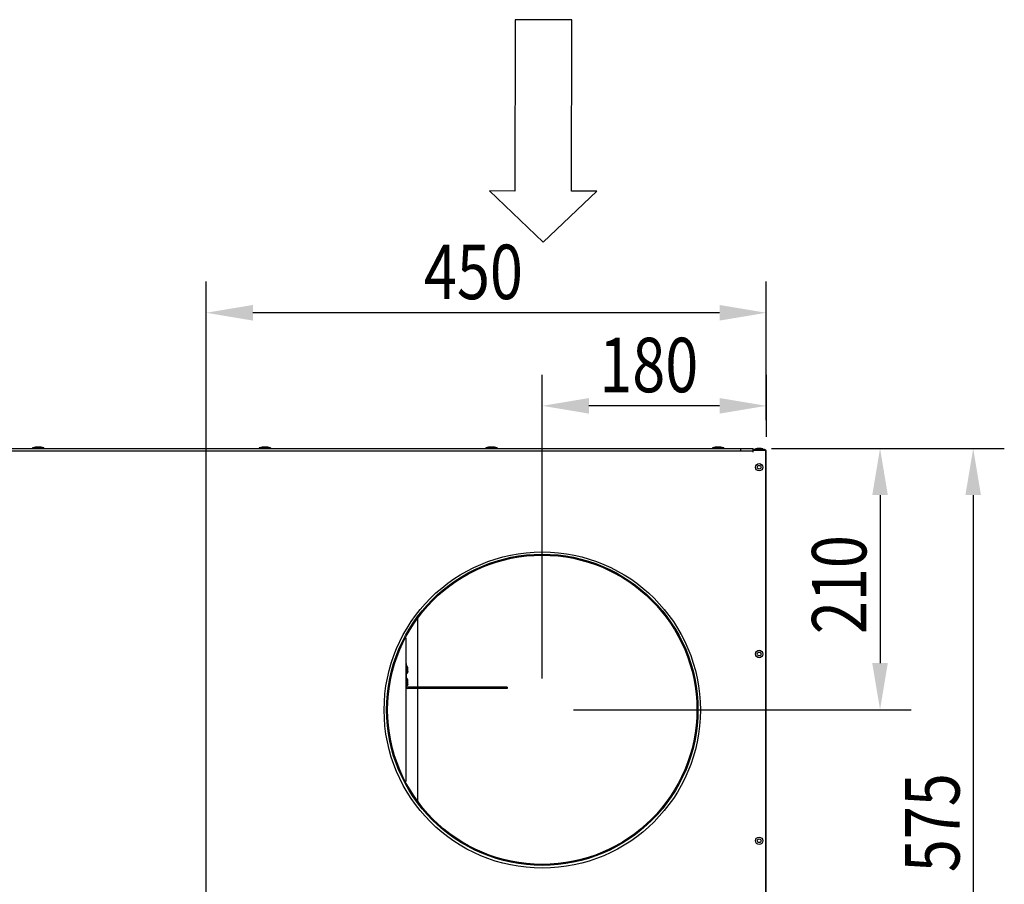
# Model space of a CAD drawing. Extents: x 373 to 5121, y 560 to 3538.
# Drawn here: x 1133 to 1924, y 1297 to 1991 of the extents above; entities that cross this region are included whole.
import ezdxf

# ---------------------------------------------------------------- set-up
doc = ezdxf.new("R2010")
doc.units = 0
doc.header["$LTSCALE"] = 23.1
doc.header["$PDMODE"] = 3
doc.header["$PDSIZE"] = 0.3125
doc.layers.get('0').update_dxf_attribs({"linetype": 'CONTINUOUS'})
doc.layers.get('DEFPOINTS').update_dxf_attribs({"linetype": 'CONTINUOUS'})
for name, color, linetype in [('3_ALL_AXIS', 7, 'CONTINUOUS'), ('7_ALL_FEATURES', 7, 'CONTINUOUS'), ('AXES', 7, 'CONTINUOUS'), ('SURFACES', 7, 'CONTINUOUS')]:
    doc.layers.add(name, color=color, linetype=linetype)
doc.styles.get("Standard").update_dxf_attribs({"font": 'txt', "width": 0.8})
doc.dimstyles.new('DIMSTYLE_4', dxfattribs={"dimtxt": 3.5, "dimasz": 3, "dimexe": 2, "dimexo": 2, "dimgap": 0.875, "dimtad": 1, "dimlfac": 12.5, "dimcen": 0.09, "dimazin": 3, "dimtp": 0.8, "dimtm": 0.8, "dimtfac": 1, "dimtofl": 0, "dimtmove": 0, "dimatfit": 3})
doc.dimstyles.new('DIMSTYLE_7', dxfattribs={"dimtxt": 3.5, "dimasz": 3, "dimexe": 2, "dimexo": 2, "dimgap": 0.875, "dimtad": 1, "dimlfac": 12.5, "dimcen": 0.09, "dimazin": 3, "dimtp": 0.5, "dimtm": 0.5, "dimtfac": 1, "dimtofl": 0, "dimtmove": 0, "dimatfit": 3})

# ---------------------------------------------------------------- blocks, each defined once
blk = doc.blocks.new('_FILLED')
at = {"color": 0, "linetype": 'BYBLOCK'}
blk.add_solid([(0, 0), (-1, 0.167), (-1, -0.167)], dxfattribs=at)
blk = doc.blocks.new('*D20')
at = {"color": 0, "linetype": 'CONTINUOUS'}
for p, q in [((1737.17, 1646.84), (1924.08, 1646.84)), ((1899.08, 1609.34), (1899.08, 1109.44)), ((1307.97, 1071.94), (1924.08, 1071.94))]:
    blk.add_line(p, q, dxfattribs=at)
at = {"layer": 'DEFPOINTS', "color": 0}
for p in [(1712.17, 1646.84), (1282.97, 1071.94), (1899.08, 1071.94)]:
    blk.add_point(p, dxfattribs=at)
at = {"color": 0, "xscale": 37.5, "yscale": 37.5, "zscale": 37.5}
for p, rotation in [((1899.08, 1646.84), 90), ((1899.08, 1071.94), 270)]:
    blk.add_blockref('_FILLED', p, dxfattribs=dict(at, rotation=rotation))
at = {"color": 0, "linetype": 'CONTINUOUS', "width": 0.8}
blk.add_text('575', height=43.75, rotation=90, dxfattribs=at).set_placement((1888.14, 1306.47))
blk = doc.blocks.new('*D21')
at = {"color": 0, "linetype": 'CONTINUOUS'}
for p, q in [((1552.97, 1461.94), (1552.97, 1706.08)), ((1732.87, 1706.08), (1732.87, 1656.08)), ((1695.37, 1681.08), (1590.47, 1681.08))]:
    blk.add_line(p, q, dxfattribs=at)
at = {"layer": 'DEFPOINTS', "color": 0}
for p in [(1732.87, 1731.08), (1552.97, 1681.08), (1552.97, 1436.94)]:
    blk.add_point(p, dxfattribs=at)
at = {"color": 0, "xscale": 37.5, "yscale": 37.5, "zscale": 37.5, "rotation": 180}
blk.add_blockref('_FILLED', (1552.97, 1681.08), dxfattribs=at)
at = {"color": 0, "xscale": 37.5, "yscale": 37.5, "zscale": 37.5}
blk.add_blockref('_FILLED', (1732.87, 1681.08), dxfattribs=at)
at = {"color": 0, "linetype": 'CONTINUOUS', "width": 0.8}
blk.add_text('180', height=43.75, dxfattribs=at).set_placement((1598.75, 1692.02))
blk = doc.blocks.new('*D22')
at = {"color": 0, "linetype": 'CONTINUOUS'}
for p, q in [((1282.97, 1096.94), (1282.97, 1780.84)), ((1732.87, 1669.54), (1732.87, 1780.84)), ((1695.37, 1755.84), (1320.47, 1755.84))]:
    blk.add_line(p, q, dxfattribs=at)
at = {"layer": 'DEFPOINTS', "color": 0}
for p in [(1282.97, 1755.84), (1732.87, 1644.54), (1282.97, 1071.94)]:
    blk.add_point(p, dxfattribs=at)
at = {"color": 0, "xscale": 37.5, "yscale": 37.5, "zscale": 37.5, "rotation": 180}
blk.add_blockref('_FILLED', (1282.97, 1755.84), dxfattribs=at)
at = {"color": 0, "xscale": 37.5, "yscale": 37.5, "zscale": 37.5}
blk.add_blockref('_FILLED', (1732.87, 1755.84), dxfattribs=at)
at = {"color": 0, "linetype": 'CONTINUOUS', "width": 0.8}
blk.add_text('450', height=43.75, dxfattribs=at).set_placement((1457.92, 1766.78))
blk = doc.blocks.new('*D23')
at = {"color": 0, "linetype": 'CONTINUOUS'}
for p, q in [((1737.17, 1646.84), (1849.27, 1646.84)), ((1824.27, 1609.34), (1824.27, 1474.44)), ((1577.97, 1436.94), (1849.27, 1436.94))]:
    blk.add_line(p, q, dxfattribs=at)
at = {"layer": 'DEFPOINTS', "color": 0}
for p in [(1712.17, 1646.84), (1552.97, 1436.94), (1824.27, 1436.94)]:
    blk.add_point(p, dxfattribs=at)
at = {"color": 0, "xscale": 37.5, "yscale": 37.5, "zscale": 37.5}
for p, rotation in [((1824.27, 1646.84), 90), ((1824.27, 1436.94), 270)]:
    blk.add_blockref('_FILLED', p, dxfattribs=dict(at, rotation=rotation))
at = {"color": 0, "linetype": 'CONTINUOUS', "width": 0.8}
blk.add_text('210', height=43.75, rotation=90, dxfattribs=at).set_placement((1813.33, 1497.72))

msp = doc.modelspace()

# ---------------------------------------------------------------- linework, layer by layer
at = {"color": 0, "linetype": 'CONTINUOUS'}
for p, q in [((1531.179, 1991.262), (1530.886, 1853.648)), ((1576.778, 1991.165), (1531.179, 1991.262)), ((1576.485, 1853.551), (1576.778, 1991.165)), ((1553.598, 1812.513), (1510.605, 1853.692)), ((1530.886, 1853.648), (1510.605, 1853.692)), ((1596.765, 1853.512), (1553.598, 1812.513)), ((1596.766, 1853.51), (1576.485, 1853.553)), ((574.167, 1646.84), (1722.167, 1646.84)), ((1712.167, 1646.84), (1712.167, 1644.84)), ((1722.167, 1646.84), (1722.167, 1644.84)), ((1722.167, 1645.74), (1722.667, 1645.74)), ((1722.167, 1645.54), (1732.367, 1645.54)), ((1722.367, 1643.84), (1722.367, 1645.54)), ((1731.467, 1645.94), (1722.867, 1645.94)), ((1722.867, 1645.54), (1722.867, 1645.94)), ((1731.467, 1645.54), (1731.467, 1645.94)), ((1732.367, 1645.54), (1732.367, 867.94)), ((574.167, 1644.84), (1722.167, 1644.84)), ((1732.867, 869.74), (1732.867, 1644.54)), ((1453.067, 1455.04), (1453.067, 1510.283)), ((1443.309, 1474.14), (1443.967, 1474.14)), ((1443.967, 1455.74), (1443.967, 1474.14)), ((1470.067, 1455.04), (1444.667, 1455.04)), ((1470.067, 1454.14), (1444.667, 1454.14)), ((1453.067, 1363.598), (1453.067, 1454.14))]:
    msp.add_line(p, q, dxfattribs=at)
for points in [[(1732.397, 1644.916), (1732.406, 1644.912), (1732.416, 1644.908), (1732.425, 1644.905), (1732.434, 1644.901), (1732.443, 1644.897), (1732.452, 1644.893), (1732.461, 1644.888), (1732.47, 1644.884), (1732.479, 1644.88), (1732.488, 1644.876), (1732.497, 1644.872), (1732.506, 1644.868), (1732.515, 1644.863), (1732.524, 1644.859), (1732.532, 1644.855), (1732.541, 1644.85), (1732.55, 1644.846), (1732.559, 1644.842), (1732.568, 1644.837), (1732.577, 1644.832), (1732.585, 1644.828), (1732.594, 1644.823), (1732.603, 1644.819), (1732.612, 1644.814), (1732.62, 1644.809), (1732.629, 1644.804), (1732.637, 1644.799), (1732.646, 1644.794), (1732.654, 1644.789), (1732.663, 1644.784), (1732.671, 1644.779), (1732.68, 1644.773)], [(1732.68, 1644.773), (1732.688, 1644.768), (1732.696, 1644.763), (1732.704, 1644.758), (1732.712, 1644.752), (1732.72, 1644.747), (1732.728, 1644.741), (1732.736, 1644.736), (1732.743, 1644.73), (1732.751, 1644.724), (1732.758, 1644.718), (1732.766, 1644.712), (1732.773, 1644.705), (1732.78, 1644.699), (1732.787, 1644.692), (1732.794, 1644.685), (1732.801, 1644.678), (1732.807, 1644.671), (1732.814, 1644.664), (1732.82, 1644.656), (1732.826, 1644.648), (1732.832, 1644.64), (1732.837, 1644.632), (1732.842, 1644.623), (1732.847, 1644.614), (1732.851, 1644.606), (1732.855, 1644.597), (1732.859, 1644.587), (1732.862, 1644.578), (1732.864, 1644.569), (1732.866, 1644.559), (1732.867, 1644.55), (1732.867, 1644.54)]]:
    msp.add_lwpolyline(points, dxfattribs=at)
msp.add_circle((1552.967, 1436.94), 124.2, dxfattribs=at)
for centre, radius, start, end in [((1731.467, 1644.54), 1.4, 0, 90), ((1444.667, 1455.74), 0.7, 180, 270), ((1444.667, 1455.74), 1.6, 211.584657, 270)]:
    msp.add_arc(centre, radius, start, end, dxfattribs=at)
at = {"layer": '3_ALL_AXIS', "color": 0, "linetype": 'CONTINUOUS'}
for centre, radius in [((1552.967, 1436.74), 127), ((1552.967, 1436.94), 125)]:
    msp.add_circle(centre, radius, dxfattribs=at)
at = {"layer": '7_ALL_FEATURES', "color": 0, "linetype": 'CONTINUOUS'}
for p, q in [((1145.883, 1647.84), (1143.617, 1647.34)), ((1143.617, 1647.34), (1143.617, 1646.84)), ((1152.717, 1647.34), (1143.617, 1647.34)), ((1150.452, 1647.84), (1145.883, 1647.84)), ((1152.717, 1647.34), (1150.452, 1647.84)), ((1152.717, 1647.34), (1152.717, 1646.84)), ((1327.883, 1647.84), (1325.617, 1647.34)), ((1325.617, 1647.34), (1325.617, 1646.84)), ((1334.717, 1647.34), (1325.617, 1647.34)), ((1332.452, 1647.84), (1327.883, 1647.84)), ((1334.717, 1647.34), (1332.452, 1647.84)), ((1334.717, 1647.34), (1334.717, 1646.84)), ((1509.883, 1647.84), (1507.617, 1647.34)), ((1507.617, 1647.34), (1507.617, 1646.84)), ((1516.717, 1647.34), (1507.617, 1647.34)), ((1514.452, 1647.84), (1509.883, 1647.84)), ((1516.717, 1647.34), (1514.452, 1647.84)), ((1516.717, 1647.34), (1516.717, 1646.84)), ((1691.883, 1647.84), (1689.617, 1647.34)), ((1698.717, 1647.34), (1689.617, 1647.34)), ((1689.617, 1647.34), (1689.617, 1646.84)), ((1696.452, 1647.84), (1691.883, 1647.84)), ((1698.717, 1647.34), (1696.452, 1647.84)), ((1698.717, 1647.34), (1698.717, 1646.84)), ((1725.662, 1646.94), (1724.217, 1646.44)), ((1730.117, 1646.44), (1724.217, 1646.44)), ((1724.217, 1646.44), (1724.217, 1645.94)), ((1728.673, 1646.94), (1725.662, 1646.94)), ((1730.117, 1646.44), (1728.673, 1646.94)), ((1730.117, 1646.44), (1730.117, 1645.94)), ((1444.467, 1472.09), (1443.967, 1472.09)), ((1444.467, 1466.19), (1444.467, 1472.09)), ((1444.967, 1470.646), (1444.467, 1472.09)), ((1444.467, 1466.19), (1443.967, 1466.19)), ((1444.967, 1467.635), (1444.467, 1466.19)), ((1444.967, 1467.635), (1444.967, 1470.646)), ((1444.467, 1462.09), (1443.967, 1462.09)), ((1444.467, 1456.19), (1443.967, 1456.19)), ((1444.467, 1456.19), (1444.467, 1462.09)), ((1444.967, 1460.646), (1444.467, 1462.09)), ((1444.967, 1457.635), (1444.467, 1456.19)), ((1444.967, 1457.635), (1444.967, 1460.646))]:
    msp.add_line(p, q, dxfattribs=at)
for centre, radius in [((1727.167, 1631.74), 2.95), ((1727.167, 1631.74), 1.505), ((1727.167, 1481.74), 2.95), ((1727.167, 1481.74), 1.505), ((1727.167, 1331.74), 2.95), ((1727.167, 1331.74), 1.505)]:
    msp.add_circle(centre, radius, dxfattribs=at)
at = {"layer": 'AXES', "color": 0, "linetype": 'CONTINUOUS'}
msp.add_line((1443.309, 1494.641), (1443.309, 1379.239), dxfattribs=at)
at = {"layer": 'SURFACES', "color": 0, "linetype": 'CONTINUOUS'}
for p, q in [((1524.767, 1455.04), (1470.067, 1455.04)), ((1470.067, 1454.14), (1470.067, 1455.04)), ((1524.767, 1454.14), (1470.067, 1454.14)), ((1484.067, 1454.14), (1484.067, 1455.04)), ((1524.767, 1455.04), (1524.767, 1454.14))]:
    msp.add_line(p, q, dxfattribs=at)

# ---------------------------------------------------------------- dimensions: what is measured, and where the dimension line sits
at = {"color": 0, "linetype": 'CONTINUOUS'}
for base, p1, p2, angle, dimstyle, picture, middle in [((1282.967, 1755.839), (1732.867, 1644.54), (1282.967, 1071.94), 180, 'DIMSTYLE_4', '*D22', (1501.667, 1755.839)), ((1552.967, 1681.08), (1732.867, 1731.08), (1552.967, 1436.94), 180, 'DIMSTYLE_7', '*D21', (1636.667, 1681.08)), ((1899.079, 1071.94), (1712.167, 1646.84), (1282.967, 1071.94), 270, 'DIMSTYLE_4', '*D20', (1899.079, 1353.14)), ((1824.272, 1436.94), (1712.167, 1646.84), (1552.967, 1436.94), 270, 'DIMSTYLE_7', '*D23', (1824.272, 1535.64))]:
    dim = msp.add_linear_dim(base=base, p1=p1, p2=p2, angle=angle, dimstyle=dimstyle, override={"dimscale": 12.5, "dimlfac": 1}, dxfattribs=at)
    dim.commit()
    dim.dimension.update_dxf_attribs({"geometry": picture, "text_midpoint": middle, "dimtype": 160})

doc.saveas('drawing.dxf')
